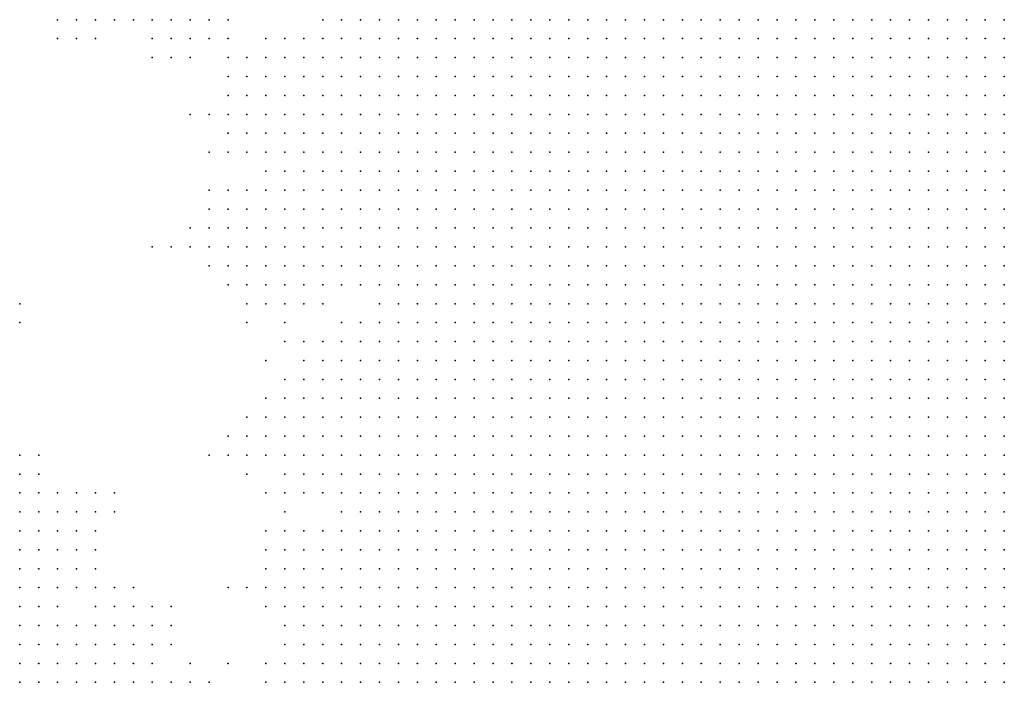
# Model space of a CAD drawing. Units: inches. Extents: x -1.72 to 1.73, y -0.69 to 0.69.
# Drawn here: x -0.43 to -0.33, y 0.22 to 0.29 of the extents above; entities that cross this region are included whole.
import ezdxf

# ---------------------------------------------------------------- set-up
doc = ezdxf.new("R2010")
doc.units = ezdxf.units.IN
doc.header["$MEASUREMENT"] = 0
doc.header["$PDMODE"] = 32
doc.header["$PDSIZE"] = 1e-05
for name, color, linetype in [('layer10', 10, 'Continuous'), ('layer11', 11, 'Continuous'), ('layer12', 12, 'Continuous'), ('layer13', 13, 'Continuous'), ('layer14', 14, 'Continuous'), ('layer15', 15, 'Continuous'), ('layer16', 16, 'Continuous'), ('layer17', 17, 'Continuous'), ('layer18', 18, 'Continuous'), ('layer19', 19, 'Continuous'), ('layer20', 20, 'Continuous'), ('layer21', 21, 'Continuous'), ('layer22', 22, 'Continuous'), ('layer23', 23, 'Continuous'), ('layer24', 24, 'Continuous'), ('layer25', 25, 'Continuous'), ('layer26', 26, 'Continuous'), ('layer27', 27, 'Continuous'), ('layer28', 28, 'Continuous'), ('layer29', 29, 'Continuous'), ('layer31', 31, 'Continuous'), ('layer34', 34, 'Continuous'), ('layer35', 35, 'Continuous'), ('layer36', 36, 'Continuous'), ('layer39', 39, 'Continuous'), ('layer40', 40, 'Continuous'), ('layer41', 41, 'Continuous'), ('layer43', 43, 'Continuous'), ('layer54', 54, 'Continuous'), ('layer7', 7, 'Continuous'), ('layer8', 8, 'Continuous'), ('layer9', 9, 'Continuous'), ('layer99', 99, 'Continuous')]:
    doc.layers.add(name, color=color, linetype=linetype)

msp = doc.modelspace()

# ---------------------------------------------------------------- linework, layer by layer
at = {"layer": 'layer10', "color": 10}
for p in [(-0.3988, 0.2875), (-0.3988, 0.2855), (-0.3988, 0.2835), (-0.4008, 0.2815), (-0.3988, 0.2815), (-0.4008, 0.2795), (-0.3988, 0.2795), (-0.3968, 0.2795), (-0.4028, 0.2775), (-0.4008, 0.2775), (-0.3988, 0.2775), (-0.3968, 0.2775), (-0.4028, 0.2755), (-0.4008, 0.2755), (-0.3988, 0.2755), (-0.3968, 0.2755), (-0.4008, 0.2735), (-0.3988, 0.2735), (-0.3968, 0.2735), (-0.3948, 0.2735), (-0.4008, 0.2715), (-0.3988, 0.2715), (-0.3968, 0.2715), (-0.3948, 0.2715), (-0.3988, 0.2695), (-0.3968, 0.2695), (-0.3948, 0.2695), (-0.3968, 0.2675), (-0.3948, 0.2675), (-0.3928, 0.2675), (-0.3948, 0.2655), (-0.3928, 0.2655), (-0.3908, 0.2615), (-0.3888, 0.2575), (-0.3888, 0.2555), (-0.3888, 0.2535), (-0.3868, 0.2535), (-0.3908, 0.2515), (-0.3888, 0.2515), (-0.3868, 0.2515), (-0.3908, 0.2495), (-0.3888, 0.2495), (-0.3868, 0.2495), (-0.3848, 0.2495), (-0.3908, 0.2475), (-0.3888, 0.2475), (-0.3868, 0.2475), (-0.3848, 0.2475), (-0.3908, 0.2455), (-0.3888, 0.2455), (-0.3868, 0.2455), (-0.3848, 0.2455), (-0.3828, 0.2455), (-0.3928, 0.2435), (-0.3908, 0.2435), (-0.3888, 0.2435), (-0.3868, 0.2435), (-0.3848, 0.2435), (-0.3828, 0.2435), (-0.3928, 0.2415), (-0.3908, 0.2415), (-0.3888, 0.2415), (-0.3868, 0.2415), (-0.3848, 0.2415), (-0.3828, 0.2415), (-0.3808, 0.2415), (-0.3908, 0.2395), (-0.3888, 0.2395), (-0.3868, 0.2395), (-0.3848, 0.2395), (-0.3828, 0.2395), (-0.3808, 0.2395), (-0.3908, 0.2375), (-0.3888, 0.2375), (-0.3868, 0.2375), (-0.3848, 0.2375), (-0.3828, 0.2375), (-0.3808, 0.2375), (-0.3788, 0.2375), (-0.3908, 0.2355), (-0.3888, 0.2355), (-0.3868, 0.2355), (-0.3848, 0.2355), (-0.3828, 0.2355), (-0.3808, 0.2355), (-0.3788, 0.2355), (-0.3888, 0.2335), (-0.3868, 0.2335), (-0.3848, 0.2335), (-0.3828, 0.2335), (-0.3808, 0.2335), (-0.3788, 0.2335), (-0.3768, 0.2335), (-0.3888, 0.2315), (-0.3868, 0.2315), (-0.3848, 0.2315), (-0.3828, 0.2315), (-0.3808, 0.2315), (-0.3788, 0.2315), (-0.3768, 0.2315), (-0.3748, 0.2315), (-0.3868, 0.2295), (-0.3848, 0.2295), (-0.3828, 0.2295), (-0.3808, 0.2295), (-0.3788, 0.2295), (-0.3768, 0.2295), (-0.3748, 0.2295), (-0.3848, 0.2275), (-0.3828, 0.2275), (-0.3808, 0.2275), (-0.3788, 0.2275), (-0.3768, 0.2275), (-0.3748, 0.2275), (-0.3728, 0.2275), (-0.3828, 0.2255), (-0.3808, 0.2255), (-0.3788, 0.2255), (-0.3768, 0.2255), (-0.3748, 0.2255), (-0.3728, 0.2255), (-0.4308, 0.2235), (-0.3808, 0.2235), (-0.3788, 0.2235), (-0.3768, 0.2235), (-0.3748, 0.2235), (-0.3728, 0.2235), (-0.3708, 0.2235), (-0.4308, 0.2215), (-0.3788, 0.2215), (-0.3768, 0.2215), (-0.3748, 0.2215), (-0.3728, 0.2215), (-0.3708, 0.2215), (-0.3688, 0.2215), (-0.4308, 0.2195), (-0.3748, 0.2195), (-0.3728, 0.2195), (-0.3708, 0.2195), (-0.3688, 0.2195), (-0.3668, 0.2195)]:
    msp.add_point(p, dxfattribs=at)
at = {"layer": 'layer11', "color": 11}
for p in [(-0.3988, 0.2895), (-0.4028, 0.2855), (-0.4008, 0.2855), (-0.4028, 0.2835), (-0.4008, 0.2835), (-0.4028, 0.2815), (-0.4028, 0.2795), (-0.4028, 0.2735), (-0.4028, 0.2715), (-0.4028, 0.2695), (-0.4008, 0.2695), (-0.4008, 0.2675), (-0.3988, 0.2675), (-0.3988, 0.2655), (-0.3968, 0.2655), (-0.3968, 0.2635), (-0.3948, 0.2635), (-0.3928, 0.2635), (-0.3908, 0.2595), (-0.3908, 0.2575), (-0.3928, 0.2555), (-0.3908, 0.2555), (-0.3948, 0.2535), (-0.3928, 0.2535), (-0.3908, 0.2535), (-0.3948, 0.2515), (-0.3928, 0.2515), (-0.3948, 0.2495), (-0.3928, 0.2495), (-0.3948, 0.2475), (-0.3928, 0.2475), (-0.3948, 0.2455), (-0.3928, 0.2455), (-0.3948, 0.2435), (-0.3948, 0.2415), (-0.3948, 0.2395), (-0.3928, 0.2395), (-0.3928, 0.2375), (-0.3928, 0.2355), (-0.3928, 0.2335), (-0.3908, 0.2335), (-0.3928, 0.2315), (-0.3908, 0.2315), (-0.3908, 0.2295), (-0.3888, 0.2295), (-0.4308, 0.2275), (-0.3908, 0.2275), (-0.3888, 0.2275), (-0.3868, 0.2275), (-0.4308, 0.2255), (-0.4288, 0.2255), (-0.3908, 0.2255), (-0.3888, 0.2255), (-0.3868, 0.2255), (-0.3848, 0.2255), (-0.4288, 0.2235), (-0.3908, 0.2235), (-0.3888, 0.2235), (-0.3868, 0.2235), (-0.3848, 0.2235), (-0.3828, 0.2235), (-0.4288, 0.2215), (-0.4268, 0.2215), (-0.3888, 0.2215), (-0.3868, 0.2215), (-0.3848, 0.2215), (-0.3828, 0.2215), (-0.3808, 0.2215), (-0.4288, 0.2195), (-0.4268, 0.2195), (-0.3888, 0.2195), (-0.3868, 0.2195), (-0.3848, 0.2195), (-0.3828, 0.2195), (-0.3808, 0.2195), (-0.3788, 0.2195), (-0.3768, 0.2195)]:
    msp.add_point(p, dxfattribs=at)
at = {"layer": 'layer12', "color": 12}
for p in [(-0.4148, 0.2895), (-0.4128, 0.2895), (-0.4108, 0.2895), (-0.4008, 0.2875), (-0.4048, 0.2835), (-0.4068, 0.2815), (-0.4048, 0.2815), (-0.4068, 0.2795), (-0.4048, 0.2795), (-0.4048, 0.2775), (-0.4048, 0.2755), (-0.4048, 0.2715), (-0.4048, 0.2695), (-0.4048, 0.2675), (-0.4028, 0.2675), (-0.4048, 0.2655), (-0.4028, 0.2655), (-0.4008, 0.2655), (-0.4028, 0.2635), (-0.4008, 0.2635), (-0.3988, 0.2635), (-0.3928, 0.2615), (-0.3928, 0.2575), (-0.3968, 0.2515), (-0.3988, 0.2495), (-0.3968, 0.2495), (-0.3988, 0.2475), (-0.3968, 0.2475), (-0.3988, 0.2455), (-0.3968, 0.2455), (-0.3968, 0.2435), (-0.3968, 0.2415), (-0.3948, 0.2375), (-0.4308, 0.2355), (-0.3948, 0.2355), (-0.4308, 0.2335), (-0.3948, 0.2335), (-0.4308, 0.2315), (-0.3968, 0.2315), (-0.3948, 0.2315), (-0.4308, 0.2295), (-0.3968, 0.2295), (-0.3948, 0.2295), (-0.3928, 0.2295), (-0.4288, 0.2275), (-0.3968, 0.2275), (-0.3948, 0.2275), (-0.3928, 0.2275), (-0.3968, 0.2255), (-0.3948, 0.2255), (-0.3928, 0.2255), (-0.4268, 0.2235), (-0.3968, 0.2235), (-0.3948, 0.2235), (-0.3928, 0.2235), (-0.4248, 0.2215), (-0.4228, 0.2215), (-0.3948, 0.2215), (-0.3928, 0.2215), (-0.3908, 0.2215), (-0.4248, 0.2195), (-0.4228, 0.2195), (-0.4208, 0.2195), (-0.4188, 0.2195), (-0.3948, 0.2195), (-0.3928, 0.2195), (-0.3908, 0.2195)]:
    msp.add_point(p, dxfattribs=at)
at = {"layer": 'layer13', "color": 13}
for p in [(-0.4168, 0.2895), (-0.4088, 0.2895), (-0.4048, 0.2855), (-0.4068, 0.2835), (-0.4068, 0.2775), (-0.4068, 0.2755), (-0.4048, 0.2735), (-0.4068, 0.2695), (-0.4068, 0.2675), (-0.4048, 0.2635), (-0.4008, 0.2615), (-0.3988, 0.2615), (-0.3948, 0.2615), (-0.3968, 0.2555), (-0.3948, 0.2555), (-0.3988, 0.2535), (-0.3968, 0.2535), (-0.3988, 0.2515), (-0.4008, 0.2495), (-0.4008, 0.2475), (-0.4008, 0.2455), (-0.3988, 0.2435), (-0.3988, 0.2415), (-0.3968, 0.2395), (-0.4308, 0.2375), (-0.4288, 0.2355), (-0.3968, 0.2355), (-0.4288, 0.2335), (-0.3968, 0.2335), (-0.4288, 0.2315), (-0.3988, 0.2315), (-0.4288, 0.2295), (-0.3988, 0.2295), (-0.3988, 0.2275), (-0.4268, 0.2255), (-0.4248, 0.2255), (-0.3988, 0.2255), (-0.4248, 0.2235), (-0.4228, 0.2235), (-0.3988, 0.2235), (-0.4208, 0.2215), (-0.3988, 0.2215), (-0.3968, 0.2215), (-0.3968, 0.2195)]:
    msp.add_point(p, dxfattribs=at)
at = {"layer": 'layer14', "color": 14}
for p in [(-0.4168, 0.2875), (-0.4108, 0.2875), (-0.4028, 0.2875), (-0.4088, 0.2775), (-0.4068, 0.2715), (-0.4088, 0.2695), (-0.4088, 0.2675), (-0.4068, 0.2655), (-0.4048, 0.2615), (-0.4028, 0.2615), (-0.4008, 0.2535), (-0.4008, 0.2515), (-0.4028, 0.2435), (-0.4008, 0.2435), (-0.4008, 0.2415), (-0.4268, 0.2355), (-0.4268, 0.2335), (-0.3988, 0.2335), (-0.4268, 0.2315), (-0.4008, 0.2315), (-0.4268, 0.2295), (-0.4008, 0.2295), (-0.4228, 0.2255), (-0.4208, 0.2255), (-0.4208, 0.2235), (-0.4188, 0.2235), (-0.4188, 0.2215), (-0.4008, 0.2215), (-0.4008, 0.2195), (-0.3988, 0.2195)]:
    msp.add_point(p, dxfattribs=at)
at = {"layer": 'layer15', "color": 15}
for p in [(-0.4148, 0.2875), (-0.4128, 0.2875), (-0.4068, 0.2855), (-0.4088, 0.2795), (-0.4088, 0.2755), (-0.4088, 0.2655), (-0.4028, 0.2595), (-0.4008, 0.2595), (-0.3928, 0.2595), (-0.3948, 0.2575), (-0.3988, 0.2555), (-0.4028, 0.2515), (-0.4028, 0.2455), (-0.4028, 0.2415), (-0.4308, 0.2395), (-0.4008, 0.2395), (-0.3988, 0.2395), (-0.4288, 0.2375), (-0.3988, 0.2355), (-0.4248, 0.2335), (-0.4008, 0.2335), (-0.4248, 0.2315), (-0.4008, 0.2275), (-0.4188, 0.2255), (-0.4008, 0.2235), (-0.4168, 0.2195), (-0.4148, 0.2195)]:
    msp.add_point(p, dxfattribs=at)
at = {"layer": 'layer16', "color": 16}
for p in [(-0.4208, 0.2895), (-0.4088, 0.2835), (-0.4088, 0.2815), (-0.4088, 0.2715), (-0.4108, 0.2655), (-0.4068, 0.2615), (-0.4008, 0.2555), (-0.4028, 0.2495), (-0.4048, 0.2455), (-0.4048, 0.2435), (-0.4308, 0.2415), (-0.4028, 0.2395), (-0.4268, 0.2375), (-0.4248, 0.2375), (-0.4248, 0.2355), (-0.4008, 0.2355), (-0.4028, 0.2295), (-0.4228, 0.2275), (-0.4208, 0.2275), (-0.4168, 0.2235), (-0.4028, 0.2235), (-0.4168, 0.2215), (-0.4028, 0.2215), (-0.4128, 0.2195)]:
    msp.add_point(p, dxfattribs=at)
at = {"layer": 'layer17', "color": 17}
for p in [(-0.4228, 0.2895), (-0.4108, 0.2795), (-0.4108, 0.2695), (-0.4108, 0.2675), (-0.3968, 0.2615), (-0.4028, 0.2335), (-0.4028, 0.2315), (-0.4268, 0.2275), (-0.4028, 0.2275), (-0.4168, 0.2255), (-0.4008, 0.2255), (-0.4028, 0.2195)]:
    msp.add_point(p, dxfattribs=at)
at = {"layer": 'layer18', "color": 18}
for p in [(-0.4248, 0.2895), (-0.4088, 0.2875), (-0.4088, 0.2855), (-0.4108, 0.2755), (-0.4028, 0.2475), (-0.4068, 0.2435), (-0.4288, 0.2415), (-0.3968, 0.2375), (-0.4228, 0.2335)]:
    msp.add_point(p, dxfattribs=at)
at = {"layer": 'layer19', "color": 19}
for p in [(-0.4108, 0.2715), (-0.4088, 0.2635), (-0.4068, 0.2595), (-0.4048, 0.2475), (-0.4268, 0.2395), (-0.4228, 0.2375), (-0.4228, 0.2315), (-0.4048, 0.2295), (-0.4188, 0.2275), (-0.4148, 0.2235), (-0.4108, 0.2195)]:
    msp.add_point(p, dxfattribs=at)
at = {"layer": 'layer20', "color": 20}
for p in [(-0.4168, 0.2855), (-0.4128, 0.2675), (-0.4128, 0.2655), (-0.4108, 0.2635), (-0.4068, 0.2635), (-0.4048, 0.2595), (-0.4028, 0.2555), (-0.4048, 0.2495), (-0.4028, 0.2355), (-0.4048, 0.2315)]:
    msp.add_point(p, dxfattribs=at)
at = {"layer": 'layer21', "color": 21}
for p in [(-0.4048, 0.2875), (-0.4148, 0.2855), (-0.4248, 0.2395), (-0.4228, 0.2355), (-0.4248, 0.2295), (-0.4048, 0.2275), (-0.4148, 0.2255), (-0.4128, 0.2215)]:
    msp.add_point(p, dxfattribs=at)
at = {"layer": 'layer22', "color": 22}
msp.add_point((-0.4028, 0.2255), dxfattribs=at)
at = {"layer": 'layer23', "color": 23}
for p in [(-0.4028, 0.2575), (-0.4308, 0.2435), (-0.4228, 0.2395), (-0.4048, 0.2395), (-0.4168, 0.2275), (-0.4048, 0.2195)]:
    msp.add_point(p, dxfattribs=at)
at = {"layer": 'layer24', "color": 24}
for p in [(-0.4268, 0.2895), (-0.4128, 0.2855), (-0.4148, 0.2655), (-0.4068, 0.2475), (-0.4088, 0.2435), (-0.4068, 0.2415)]:
    msp.add_point(p, dxfattribs=at)
at = {"layer": 'layer25', "color": 25}
for p in [(-0.4228, 0.2875), (-0.4128, 0.2795), (-0.3988, 0.2595), (-0.4048, 0.2335), (-0.4068, 0.2295), (-0.4048, 0.2215)]:
    msp.add_point(p, dxfattribs=at)
at = {"layer": 'layer26', "color": 26}
for p in [(-0.4188, 0.2895), (-0.4308, 0.2595), (-0.4028, 0.2375)]:
    msp.add_point(p, dxfattribs=at)
at = {"layer": 'layer27', "color": 27}
for p in [(-0.4268, 0.2875), (-0.4248, 0.2875), (-0.4208, 0.2395), (-0.4208, 0.2295), (-0.4148, 0.2275)]:
    msp.add_point(p, dxfattribs=at)
at = {"layer": 'layer28', "color": 28}
for p in [(-0.4088, 0.2615), (-0.4188, 0.2295)]:
    msp.add_point(p, dxfattribs=at)
at = {"layer": 'layer29', "color": 29}
for p in [(-0.3968, 0.2575), (-0.4288, 0.2395)]:
    msp.add_point(p, dxfattribs=at)
at = {"layer": 'layer31', "color": 31}
for p in [(-0.4068, 0.2455), (-0.4228, 0.2295)]:
    msp.add_point(p, dxfattribs=at)
at = {"layer": 'layer34', "color": 34}
for p in [(-0.4308, 0.2575), (-0.4088, 0.2455), (-0.4048, 0.2355)]:
    msp.add_point(p, dxfattribs=at)
at = {"layer": 'layer35', "color": 35}
msp.add_point((-0.4108, 0.2435), dxfattribs=at)
at = {"layer": 'layer36', "color": 36}
msp.add_point((-0.4168, 0.2655), dxfattribs=at)
at = {"layer": 'layer39', "color": 39}
msp.add_point((-0.4208, 0.2375), dxfattribs=at)
at = {"layer": 'layer40', "color": 40}
msp.add_point((-0.4048, 0.2535), dxfattribs=at)
at = {"layer": 'layer41', "color": 41}
msp.add_point((-0.4288, 0.2435), dxfattribs=at)
at = {"layer": 'layer43', "color": 43}
msp.add_point((-0.4068, 0.2575), dxfattribs=at)
at = {"layer": 'layer54', "color": 54}
msp.add_point((-0.4088, 0.2295), dxfattribs=at)
at = {"layer": 'layer7', "color": 7}
for p in [(-0.3828, 0.2895), (-0.3808, 0.2895), (-0.3788, 0.2895), (-0.3768, 0.2895), (-0.3748, 0.2895), (-0.3728, 0.2895), (-0.3708, 0.2895), (-0.3688, 0.2895), (-0.3668, 0.2895), (-0.3648, 0.2895), (-0.3628, 0.2895), (-0.3608, 0.2895), (-0.3588, 0.2895), (-0.3568, 0.2895), (-0.3548, 0.2895), (-0.3528, 0.2895), (-0.3508, 0.2895), (-0.3488, 0.2895), (-0.3468, 0.2895), (-0.3448, 0.2895), (-0.3428, 0.2895), (-0.3408, 0.2895), (-0.3388, 0.2895), (-0.3368, 0.2895), (-0.3348, 0.2895), (-0.3328, 0.2895), (-0.3308, 0.2895), (-0.3288, 0.2895), (-0.3268, 0.2895), (-0.3808, 0.2875), (-0.3788, 0.2875), (-0.3768, 0.2875), (-0.3748, 0.2875), (-0.3728, 0.2875), (-0.3708, 0.2875), (-0.3688, 0.2875), (-0.3668, 0.2875), (-0.3648, 0.2875), (-0.3628, 0.2875), (-0.3608, 0.2875), (-0.3588, 0.2875), (-0.3568, 0.2875), (-0.3548, 0.2875), (-0.3528, 0.2875), (-0.3508, 0.2875), (-0.3488, 0.2875), (-0.3468, 0.2875), (-0.3448, 0.2875), (-0.3428, 0.2875), (-0.3408, 0.2875), (-0.3388, 0.2875), (-0.3368, 0.2875), (-0.3348, 0.2875), (-0.3328, 0.2875), (-0.3308, 0.2875), (-0.3288, 0.2875), (-0.3268, 0.2875), (-0.3768, 0.2855), (-0.3748, 0.2855), (-0.3728, 0.2855), (-0.3708, 0.2855), (-0.3688, 0.2855), (-0.3668, 0.2855), (-0.3648, 0.2855), (-0.3628, 0.2855), (-0.3608, 0.2855), (-0.3588, 0.2855), (-0.3568, 0.2855), (-0.3548, 0.2855), (-0.3528, 0.2855), (-0.3508, 0.2855), (-0.3488, 0.2855), (-0.3468, 0.2855), (-0.3448, 0.2855), (-0.3428, 0.2855), (-0.3408, 0.2855), (-0.3388, 0.2855), (-0.3368, 0.2855), (-0.3348, 0.2855), (-0.3328, 0.2855), (-0.3308, 0.2855), (-0.3288, 0.2855), (-0.3268, 0.2855), (-0.3748, 0.2835), (-0.3728, 0.2835), (-0.3708, 0.2835), (-0.3688, 0.2835), (-0.3668, 0.2835), (-0.3648, 0.2835), (-0.3628, 0.2835), (-0.3608, 0.2835), (-0.3588, 0.2835), (-0.3568, 0.2835), (-0.3548, 0.2835), (-0.3528, 0.2835), (-0.3508, 0.2835), (-0.3488, 0.2835), (-0.3468, 0.2835), (-0.3448, 0.2835), (-0.3428, 0.2835), (-0.3408, 0.2835), (-0.3388, 0.2835), (-0.3368, 0.2835), (-0.3348, 0.2835), (-0.3328, 0.2835), (-0.3308, 0.2835), (-0.3288, 0.2835), (-0.3268, 0.2835), (-0.3728, 0.2815), (-0.3708, 0.2815), (-0.3688, 0.2815), (-0.3668, 0.2815), (-0.3648, 0.2815), (-0.3628, 0.2815), (-0.3608, 0.2815), (-0.3588, 0.2815), (-0.3568, 0.2815), (-0.3548, 0.2815), (-0.3528, 0.2815), (-0.3508, 0.2815), (-0.3488, 0.2815), (-0.3468, 0.2815), (-0.3448, 0.2815), (-0.3428, 0.2815), (-0.3408, 0.2815), (-0.3388, 0.2815), (-0.3368, 0.2815), (-0.3348, 0.2815), (-0.3328, 0.2815), (-0.3308, 0.2815), (-0.3288, 0.2815), (-0.3268, 0.2815), (-0.3708, 0.2795), (-0.3688, 0.2795), (-0.3668, 0.2795), (-0.3648, 0.2795), (-0.3628, 0.2795), (-0.3608, 0.2795), (-0.3588, 0.2795), (-0.3568, 0.2795), (-0.3548, 0.2795), (-0.3528, 0.2795), (-0.3508, 0.2795), (-0.3488, 0.2795), (-0.3468, 0.2795), (-0.3448, 0.2795), (-0.3428, 0.2795), (-0.3408, 0.2795), (-0.3388, 0.2795), (-0.3368, 0.2795), (-0.3348, 0.2795), (-0.3328, 0.2795), (-0.3308, 0.2795), (-0.3288, 0.2795), (-0.3268, 0.2795), (-0.3688, 0.2775), (-0.3668, 0.2775), (-0.3648, 0.2775), (-0.3628, 0.2775), (-0.3608, 0.2775), (-0.3588, 0.2775), (-0.3568, 0.2775), (-0.3548, 0.2775), (-0.3528, 0.2775), (-0.3508, 0.2775), (-0.3488, 0.2775), (-0.3468, 0.2775), (-0.3448, 0.2775), (-0.3428, 0.2775), (-0.3408, 0.2775), (-0.3388, 0.2775), (-0.3368, 0.2775), (-0.3348, 0.2775), (-0.3328, 0.2775), (-0.3308, 0.2775), (-0.3288, 0.2775), (-0.3268, 0.2775), (-0.3668, 0.2755), (-0.3648, 0.2755), (-0.3628, 0.2755), (-0.3608, 0.2755), (-0.3588, 0.2755), (-0.3568, 0.2755), (-0.3548, 0.2755), (-0.3528, 0.2755), (-0.3508, 0.2755), (-0.3488, 0.2755), (-0.3468, 0.2755), (-0.3448, 0.2755), (-0.3428, 0.2755), (-0.3408, 0.2755), (-0.3388, 0.2755), (-0.3368, 0.2755), (-0.3348, 0.2755), (-0.3328, 0.2755), (-0.3308, 0.2755), (-0.3288, 0.2755), (-0.3268, 0.2755), (-0.3628, 0.2735), (-0.3608, 0.2735), (-0.3588, 0.2735), (-0.3568, 0.2735), (-0.3548, 0.2735), (-0.3528, 0.2735), (-0.3508, 0.2735), (-0.3488, 0.2735), (-0.3468, 0.2735), (-0.3448, 0.2735), (-0.3428, 0.2735), (-0.3408, 0.2735), (-0.3388, 0.2735), (-0.3368, 0.2735), (-0.3348, 0.2735), (-0.3328, 0.2735), (-0.3308, 0.2735), (-0.3288, 0.2735), (-0.3268, 0.2735), (-0.3608, 0.2715), (-0.3588, 0.2715), (-0.3568, 0.2715), (-0.3548, 0.2715), (-0.3528, 0.2715), (-0.3508, 0.2715), (-0.3488, 0.2715), (-0.3468, 0.2715), (-0.3448, 0.2715), (-0.3428, 0.2715), (-0.3408, 0.2715), (-0.3388, 0.2715), (-0.3368, 0.2715), (-0.3348, 0.2715), (-0.3328, 0.2715), (-0.3308, 0.2715), (-0.3288, 0.2715), (-0.3268, 0.2715), (-0.3588, 0.2695), (-0.3568, 0.2695), (-0.3548, 0.2695), (-0.3528, 0.2695), (-0.3508, 0.2695), (-0.3488, 0.2695), (-0.3468, 0.2695), (-0.3448, 0.2695), (-0.3428, 0.2695), (-0.3408, 0.2695), (-0.3388, 0.2695), (-0.3368, 0.2695), (-0.3348, 0.2695), (-0.3328, 0.2695), (-0.3308, 0.2695), (-0.3288, 0.2695), (-0.3268, 0.2695), (-0.3568, 0.2675), (-0.3548, 0.2675), (-0.3528, 0.2675), (-0.3508, 0.2675), (-0.3488, 0.2675), (-0.3468, 0.2675), (-0.3448, 0.2675), (-0.3428, 0.2675), (-0.3408, 0.2675), (-0.3388, 0.2675), (-0.3368, 0.2675), (-0.3348, 0.2675), (-0.3328, 0.2675), (-0.3308, 0.2675), (-0.3288, 0.2675), (-0.3268, 0.2675), (-0.3548, 0.2655), (-0.3528, 0.2655), (-0.3508, 0.2655), (-0.3488, 0.2655), (-0.3468, 0.2655), (-0.3448, 0.2655), (-0.3428, 0.2655), (-0.3408, 0.2655), (-0.3388, 0.2655), (-0.3368, 0.2655), (-0.3348, 0.2655), (-0.3328, 0.2655), (-0.3308, 0.2655), (-0.3288, 0.2655), (-0.3268, 0.2655), (-0.3528, 0.2635), (-0.3508, 0.2635), (-0.3488, 0.2635), (-0.3468, 0.2635), (-0.3448, 0.2635), (-0.3428, 0.2635), (-0.3408, 0.2635), (-0.3388, 0.2635), (-0.3368, 0.2635), (-0.3348, 0.2635), (-0.3328, 0.2635), (-0.3308, 0.2635), (-0.3288, 0.2635), (-0.3268, 0.2635), (-0.3508, 0.2615), (-0.3488, 0.2615), (-0.3468, 0.2615), (-0.3448, 0.2615), (-0.3428, 0.2615), (-0.3408, 0.2615), (-0.3388, 0.2615), (-0.3368, 0.2615), (-0.3348, 0.2615), (-0.3328, 0.2615), (-0.3308, 0.2615), (-0.3288, 0.2615), (-0.3268, 0.2615), (-0.3468, 0.2595), (-0.3448, 0.2595), (-0.3428, 0.2595), (-0.3408, 0.2595), (-0.3388, 0.2595), (-0.3368, 0.2595), (-0.3348, 0.2595), (-0.3328, 0.2595), (-0.3308, 0.2595), (-0.3288, 0.2595), (-0.3268, 0.2595), (-0.3448, 0.2575), (-0.3428, 0.2575), (-0.3408, 0.2575), (-0.3388, 0.2575), (-0.3368, 0.2575), (-0.3348, 0.2575), (-0.3328, 0.2575), (-0.3308, 0.2575), (-0.3288, 0.2575), (-0.3268, 0.2575), (-0.3428, 0.2555), (-0.3408, 0.2555), (-0.3388, 0.2555), (-0.3368, 0.2555), (-0.3348, 0.2555), (-0.3328, 0.2555), (-0.3308, 0.2555), (-0.3288, 0.2555), (-0.3268, 0.2555), (-0.3408, 0.2535), (-0.3388, 0.2535), (-0.3368, 0.2535), (-0.3348, 0.2535), (-0.3328, 0.2535), (-0.3308, 0.2535), (-0.3288, 0.2535), (-0.3268, 0.2535), (-0.3368, 0.2515), (-0.3348, 0.2515), (-0.3328, 0.2515), (-0.3308, 0.2515), (-0.3288, 0.2515), (-0.3268, 0.2515), (-0.3348, 0.2495), (-0.3328, 0.2495), (-0.3308, 0.2495), (-0.3288, 0.2495), (-0.3268, 0.2495), (-0.3308, 0.2475), (-0.3288, 0.2475), (-0.3268, 0.2475), (-0.3288, 0.2455), (-0.3268, 0.2455)]:
    msp.add_point(p, dxfattribs=at)
at = {"layer": 'layer8', "color": 8}
for p in [(-0.3908, 0.2895), (-0.3888, 0.2895), (-0.3868, 0.2895), (-0.3848, 0.2895), (-0.3908, 0.2875), (-0.3888, 0.2875), (-0.3868, 0.2875), (-0.3848, 0.2875), (-0.3828, 0.2875), (-0.3908, 0.2855), (-0.3888, 0.2855), (-0.3868, 0.2855), (-0.3848, 0.2855), (-0.3828, 0.2855), (-0.3808, 0.2855), (-0.3788, 0.2855), (-0.3908, 0.2835), (-0.3888, 0.2835), (-0.3868, 0.2835), (-0.3848, 0.2835), (-0.3828, 0.2835), (-0.3808, 0.2835), (-0.3788, 0.2835), (-0.3768, 0.2835), (-0.3888, 0.2815), (-0.3868, 0.2815), (-0.3848, 0.2815), (-0.3828, 0.2815), (-0.3808, 0.2815), (-0.3788, 0.2815), (-0.3768, 0.2815), (-0.3748, 0.2815), (-0.3888, 0.2795), (-0.3868, 0.2795), (-0.3848, 0.2795), (-0.3828, 0.2795), (-0.3808, 0.2795), (-0.3788, 0.2795), (-0.3768, 0.2795), (-0.3748, 0.2795), (-0.3728, 0.2795), (-0.3888, 0.2775), (-0.3868, 0.2775), (-0.3848, 0.2775), (-0.3828, 0.2775), (-0.3808, 0.2775), (-0.3788, 0.2775), (-0.3768, 0.2775), (-0.3748, 0.2775), (-0.3728, 0.2775), (-0.3708, 0.2775), (-0.3888, 0.2755), (-0.3868, 0.2755), (-0.3848, 0.2755), (-0.3828, 0.2755), (-0.3808, 0.2755), (-0.3788, 0.2755), (-0.3768, 0.2755), (-0.3748, 0.2755), (-0.3728, 0.2755), (-0.3708, 0.2755), (-0.3688, 0.2755), (-0.3888, 0.2735), (-0.3868, 0.2735), (-0.3848, 0.2735), (-0.3828, 0.2735), (-0.3808, 0.2735), (-0.3788, 0.2735), (-0.3768, 0.2735), (-0.3748, 0.2735), (-0.3728, 0.2735), (-0.3708, 0.2735), (-0.3688, 0.2735), (-0.3668, 0.2735), (-0.3648, 0.2735), (-0.3888, 0.2715), (-0.3868, 0.2715), (-0.3848, 0.2715), (-0.3828, 0.2715), (-0.3808, 0.2715), (-0.3788, 0.2715), (-0.3768, 0.2715), (-0.3748, 0.2715), (-0.3728, 0.2715), (-0.3708, 0.2715), (-0.3688, 0.2715), (-0.3668, 0.2715), (-0.3648, 0.2715), (-0.3628, 0.2715), (-0.3888, 0.2695), (-0.3868, 0.2695), (-0.3848, 0.2695), (-0.3828, 0.2695), (-0.3808, 0.2695), (-0.3788, 0.2695), (-0.3768, 0.2695), (-0.3748, 0.2695), (-0.3728, 0.2695), (-0.3708, 0.2695), (-0.3688, 0.2695), (-0.3668, 0.2695), (-0.3648, 0.2695), (-0.3628, 0.2695), (-0.3608, 0.2695), (-0.3868, 0.2675), (-0.3848, 0.2675), (-0.3828, 0.2675), (-0.3808, 0.2675), (-0.3788, 0.2675), (-0.3768, 0.2675), (-0.3748, 0.2675), (-0.3728, 0.2675), (-0.3708, 0.2675), (-0.3688, 0.2675), (-0.3668, 0.2675), (-0.3648, 0.2675), (-0.3628, 0.2675), (-0.3608, 0.2675), (-0.3588, 0.2675), (-0.3868, 0.2655), (-0.3848, 0.2655), (-0.3828, 0.2655), (-0.3808, 0.2655), (-0.3788, 0.2655), (-0.3768, 0.2655), (-0.3748, 0.2655), (-0.3728, 0.2655), (-0.3708, 0.2655), (-0.3688, 0.2655), (-0.3668, 0.2655), (-0.3648, 0.2655), (-0.3628, 0.2655), (-0.3608, 0.2655), (-0.3588, 0.2655), (-0.3568, 0.2655), (-0.3868, 0.2635), (-0.3848, 0.2635), (-0.3828, 0.2635), (-0.3808, 0.2635), (-0.3788, 0.2635), (-0.3768, 0.2635), (-0.3748, 0.2635), (-0.3728, 0.2635), (-0.3708, 0.2635), (-0.3688, 0.2635), (-0.3668, 0.2635), (-0.3648, 0.2635), (-0.3628, 0.2635), (-0.3608, 0.2635), (-0.3588, 0.2635), (-0.3568, 0.2635), (-0.3548, 0.2635), (-0.3848, 0.2615), (-0.3828, 0.2615), (-0.3808, 0.2615), (-0.3788, 0.2615), (-0.3768, 0.2615), (-0.3748, 0.2615), (-0.3728, 0.2615), (-0.3708, 0.2615), (-0.3688, 0.2615), (-0.3668, 0.2615), (-0.3648, 0.2615), (-0.3628, 0.2615), (-0.3608, 0.2615), (-0.3588, 0.2615), (-0.3568, 0.2615), (-0.3548, 0.2615), (-0.3528, 0.2615), (-0.3828, 0.2595), (-0.3808, 0.2595), (-0.3788, 0.2595), (-0.3768, 0.2595), (-0.3748, 0.2595), (-0.3728, 0.2595), (-0.3708, 0.2595), (-0.3688, 0.2595), (-0.3668, 0.2595), (-0.3648, 0.2595), (-0.3628, 0.2595), (-0.3608, 0.2595), (-0.3588, 0.2595), (-0.3568, 0.2595), (-0.3548, 0.2595), (-0.3528, 0.2595), (-0.3508, 0.2595), (-0.3488, 0.2595), (-0.3828, 0.2575), (-0.3808, 0.2575), (-0.3788, 0.2575), (-0.3768, 0.2575), (-0.3748, 0.2575), (-0.3728, 0.2575), (-0.3708, 0.2575), (-0.3688, 0.2575), (-0.3668, 0.2575), (-0.3648, 0.2575), (-0.3628, 0.2575), (-0.3608, 0.2575), (-0.3588, 0.2575), (-0.3568, 0.2575), (-0.3548, 0.2575), (-0.3528, 0.2575), (-0.3508, 0.2575), (-0.3488, 0.2575), (-0.3468, 0.2575), (-0.3808, 0.2555), (-0.3788, 0.2555), (-0.3768, 0.2555), (-0.3748, 0.2555), (-0.3728, 0.2555), (-0.3708, 0.2555), (-0.3688, 0.2555), (-0.3668, 0.2555), (-0.3648, 0.2555), (-0.3628, 0.2555), (-0.3608, 0.2555), (-0.3588, 0.2555), (-0.3568, 0.2555), (-0.3548, 0.2555), (-0.3528, 0.2555), (-0.3508, 0.2555), (-0.3488, 0.2555), (-0.3468, 0.2555), (-0.3448, 0.2555), (-0.3788, 0.2535), (-0.3768, 0.2535), (-0.3748, 0.2535), (-0.3728, 0.2535), (-0.3708, 0.2535), (-0.3688, 0.2535), (-0.3668, 0.2535), (-0.3648, 0.2535), (-0.3628, 0.2535), (-0.3608, 0.2535), (-0.3588, 0.2535), (-0.3568, 0.2535), (-0.3548, 0.2535), (-0.3528, 0.2535), (-0.3508, 0.2535), (-0.3488, 0.2535), (-0.3468, 0.2535), (-0.3448, 0.2535), (-0.3428, 0.2535), (-0.3748, 0.2515), (-0.3728, 0.2515), (-0.3708, 0.2515), (-0.3688, 0.2515), (-0.3668, 0.2515), (-0.3648, 0.2515), (-0.3628, 0.2515), (-0.3608, 0.2515), (-0.3588, 0.2515), (-0.3568, 0.2515), (-0.3548, 0.2515), (-0.3528, 0.2515), (-0.3508, 0.2515), (-0.3488, 0.2515), (-0.3468, 0.2515), (-0.3448, 0.2515), (-0.3428, 0.2515), (-0.3408, 0.2515), (-0.3388, 0.2515), (-0.3728, 0.2495), (-0.3708, 0.2495), (-0.3688, 0.2495), (-0.3668, 0.2495), (-0.3648, 0.2495), (-0.3628, 0.2495), (-0.3608, 0.2495), (-0.3588, 0.2495), (-0.3568, 0.2495), (-0.3548, 0.2495), (-0.3528, 0.2495), (-0.3508, 0.2495), (-0.3488, 0.2495), (-0.3468, 0.2495), (-0.3448, 0.2495), (-0.3428, 0.2495), (-0.3408, 0.2495), (-0.3388, 0.2495), (-0.3368, 0.2495), (-0.3708, 0.2475), (-0.3688, 0.2475), (-0.3668, 0.2475), (-0.3648, 0.2475), (-0.3628, 0.2475), (-0.3608, 0.2475), (-0.3588, 0.2475), (-0.3568, 0.2475), (-0.3548, 0.2475), (-0.3528, 0.2475), (-0.3508, 0.2475), (-0.3488, 0.2475), (-0.3468, 0.2475), (-0.3448, 0.2475), (-0.3428, 0.2475), (-0.3408, 0.2475), (-0.3388, 0.2475), (-0.3368, 0.2475), (-0.3348, 0.2475), (-0.3328, 0.2475), (-0.3668, 0.2455), (-0.3648, 0.2455), (-0.3628, 0.2455), (-0.3608, 0.2455), (-0.3588, 0.2455), (-0.3568, 0.2455), (-0.3548, 0.2455), (-0.3528, 0.2455), (-0.3508, 0.2455), (-0.3488, 0.2455), (-0.3468, 0.2455), (-0.3448, 0.2455), (-0.3428, 0.2455), (-0.3408, 0.2455), (-0.3388, 0.2455), (-0.3368, 0.2455), (-0.3348, 0.2455), (-0.3328, 0.2455), (-0.3308, 0.2455), (-0.3628, 0.2435), (-0.3608, 0.2435), (-0.3588, 0.2435), (-0.3568, 0.2435), (-0.3548, 0.2435), (-0.3528, 0.2435), (-0.3508, 0.2435), (-0.3488, 0.2435), (-0.3468, 0.2435), (-0.3448, 0.2435), (-0.3428, 0.2435), (-0.3408, 0.2435), (-0.3388, 0.2435), (-0.3368, 0.2435), (-0.3348, 0.2435), (-0.3328, 0.2435), (-0.3308, 0.2435), (-0.3288, 0.2435), (-0.3268, 0.2435), (-0.3588, 0.2415), (-0.3568, 0.2415), (-0.3548, 0.2415), (-0.3528, 0.2415), (-0.3508, 0.2415), (-0.3488, 0.2415), (-0.3468, 0.2415), (-0.3448, 0.2415), (-0.3428, 0.2415), (-0.3408, 0.2415), (-0.3388, 0.2415), (-0.3368, 0.2415), (-0.3348, 0.2415), (-0.3328, 0.2415), (-0.3308, 0.2415), (-0.3288, 0.2415), (-0.3268, 0.2415), (-0.3548, 0.2395), (-0.3528, 0.2395), (-0.3508, 0.2395), (-0.3488, 0.2395), (-0.3468, 0.2395), (-0.3448, 0.2395), (-0.3428, 0.2395), (-0.3408, 0.2395), (-0.3388, 0.2395), (-0.3368, 0.2395), (-0.3348, 0.2395), (-0.3328, 0.2395), (-0.3308, 0.2395), (-0.3288, 0.2395), (-0.3268, 0.2395), (-0.3508, 0.2375), (-0.3488, 0.2375), (-0.3468, 0.2375), (-0.3448, 0.2375), (-0.3428, 0.2375), (-0.3408, 0.2375), (-0.3388, 0.2375), (-0.3368, 0.2375), (-0.3348, 0.2375), (-0.3328, 0.2375), (-0.3308, 0.2375), (-0.3288, 0.2375), (-0.3268, 0.2375), (-0.3448, 0.2355), (-0.3428, 0.2355), (-0.3408, 0.2355), (-0.3388, 0.2355), (-0.3368, 0.2355), (-0.3348, 0.2355), (-0.3328, 0.2355), (-0.3308, 0.2355), (-0.3288, 0.2355), (-0.3268, 0.2355), (-0.3388, 0.2335), (-0.3368, 0.2335), (-0.3348, 0.2335), (-0.3328, 0.2335), (-0.3308, 0.2335), (-0.3288, 0.2335), (-0.3268, 0.2335), (-0.3328, 0.2315), (-0.3308, 0.2315), (-0.3288, 0.2315), (-0.3268, 0.2315)]:
    msp.add_point(p, dxfattribs=at)
at = {"layer": 'layer9', "color": 9}
for p in [(-0.3968, 0.2895), (-0.3948, 0.2895), (-0.3928, 0.2895), (-0.3968, 0.2875), (-0.3948, 0.2875), (-0.3928, 0.2875), (-0.3968, 0.2855), (-0.3948, 0.2855), (-0.3928, 0.2855), (-0.3968, 0.2835), (-0.3948, 0.2835), (-0.3928, 0.2835), (-0.3968, 0.2815), (-0.3948, 0.2815), (-0.3928, 0.2815), (-0.3908, 0.2815), (-0.3948, 0.2795), (-0.3928, 0.2795), (-0.3908, 0.2795), (-0.3948, 0.2775), (-0.3928, 0.2775), (-0.3908, 0.2775), (-0.3948, 0.2755), (-0.3928, 0.2755), (-0.3908, 0.2755), (-0.3928, 0.2735), (-0.3908, 0.2735), (-0.3928, 0.2715), (-0.3908, 0.2715), (-0.3928, 0.2695), (-0.3908, 0.2695), (-0.3908, 0.2675), (-0.3888, 0.2675), (-0.3908, 0.2655), (-0.3888, 0.2655), (-0.3908, 0.2635), (-0.3888, 0.2635), (-0.3888, 0.2615), (-0.3868, 0.2615), (-0.3888, 0.2595), (-0.3868, 0.2595), (-0.3848, 0.2595), (-0.3868, 0.2575), (-0.3848, 0.2575), (-0.3868, 0.2555), (-0.3848, 0.2555), (-0.3828, 0.2555), (-0.3848, 0.2535), (-0.3828, 0.2535), (-0.3808, 0.2535), (-0.3848, 0.2515), (-0.3828, 0.2515), (-0.3808, 0.2515), (-0.3788, 0.2515), (-0.3768, 0.2515), (-0.3828, 0.2495), (-0.3808, 0.2495), (-0.3788, 0.2495), (-0.3768, 0.2495), (-0.3748, 0.2495), (-0.3828, 0.2475), (-0.3808, 0.2475), (-0.3788, 0.2475), (-0.3768, 0.2475), (-0.3748, 0.2475), (-0.3728, 0.2475), (-0.3808, 0.2455), (-0.3788, 0.2455), (-0.3768, 0.2455), (-0.3748, 0.2455), (-0.3728, 0.2455), (-0.3708, 0.2455), (-0.3688, 0.2455), (-0.3808, 0.2435), (-0.3788, 0.2435), (-0.3768, 0.2435), (-0.3748, 0.2435), (-0.3728, 0.2435), (-0.3708, 0.2435), (-0.3688, 0.2435), (-0.3668, 0.2435), (-0.3648, 0.2435), (-0.3788, 0.2415), (-0.3768, 0.2415), (-0.3748, 0.2415), (-0.3728, 0.2415), (-0.3708, 0.2415), (-0.3688, 0.2415), (-0.3668, 0.2415), (-0.3648, 0.2415), (-0.3628, 0.2415), (-0.3608, 0.2415), (-0.3788, 0.2395), (-0.3768, 0.2395), (-0.3748, 0.2395), (-0.3728, 0.2395), (-0.3708, 0.2395), (-0.3688, 0.2395), (-0.3668, 0.2395), (-0.3648, 0.2395), (-0.3628, 0.2395), (-0.3608, 0.2395), (-0.3588, 0.2395), (-0.3568, 0.2395), (-0.3768, 0.2375), (-0.3748, 0.2375), (-0.3728, 0.2375), (-0.3708, 0.2375), (-0.3688, 0.2375), (-0.3668, 0.2375), (-0.3648, 0.2375), (-0.3628, 0.2375), (-0.3608, 0.2375), (-0.3588, 0.2375), (-0.3568, 0.2375), (-0.3548, 0.2375), (-0.3528, 0.2375), (-0.3768, 0.2355), (-0.3748, 0.2355), (-0.3728, 0.2355), (-0.3708, 0.2355), (-0.3688, 0.2355), (-0.3668, 0.2355), (-0.3648, 0.2355), (-0.3628, 0.2355), (-0.3608, 0.2355), (-0.3588, 0.2355), (-0.3568, 0.2355), (-0.3548, 0.2355), (-0.3528, 0.2355), (-0.3508, 0.2355), (-0.3488, 0.2355), (-0.3468, 0.2355), (-0.3748, 0.2335), (-0.3728, 0.2335), (-0.3708, 0.2335), (-0.3688, 0.2335), (-0.3668, 0.2335), (-0.3648, 0.2335), (-0.3628, 0.2335), (-0.3608, 0.2335), (-0.3588, 0.2335), (-0.3568, 0.2335), (-0.3548, 0.2335), (-0.3528, 0.2335), (-0.3508, 0.2335), (-0.3488, 0.2335), (-0.3468, 0.2335), (-0.3448, 0.2335), (-0.3428, 0.2335), (-0.3408, 0.2335), (-0.3728, 0.2315), (-0.3708, 0.2315), (-0.3688, 0.2315), (-0.3668, 0.2315), (-0.3648, 0.2315), (-0.3628, 0.2315), (-0.3608, 0.2315), (-0.3588, 0.2315), (-0.3568, 0.2315), (-0.3548, 0.2315), (-0.3528, 0.2315), (-0.3508, 0.2315), (-0.3488, 0.2315), (-0.3468, 0.2315), (-0.3448, 0.2315), (-0.3428, 0.2315), (-0.3408, 0.2315), (-0.3388, 0.2315), (-0.3368, 0.2315), (-0.3348, 0.2315), (-0.3728, 0.2295), (-0.3708, 0.2295), (-0.3688, 0.2295), (-0.3668, 0.2295), (-0.3648, 0.2295), (-0.3628, 0.2295), (-0.3608, 0.2295), (-0.3588, 0.2295), (-0.3568, 0.2295), (-0.3548, 0.2295), (-0.3528, 0.2295), (-0.3508, 0.2295), (-0.3488, 0.2295), (-0.3468, 0.2295), (-0.3448, 0.2295), (-0.3428, 0.2295), (-0.3408, 0.2295), (-0.3388, 0.2295), (-0.3368, 0.2295), (-0.3348, 0.2295), (-0.3328, 0.2295), (-0.3308, 0.2295), (-0.3288, 0.2295), (-0.3268, 0.2295), (-0.3708, 0.2275), (-0.3688, 0.2275), (-0.3668, 0.2275), (-0.3648, 0.2275), (-0.3628, 0.2275), (-0.3608, 0.2275), (-0.3588, 0.2275), (-0.3568, 0.2275), (-0.3548, 0.2275), (-0.3528, 0.2275), (-0.3508, 0.2275), (-0.3488, 0.2275), (-0.3468, 0.2275), (-0.3448, 0.2275), (-0.3428, 0.2275), (-0.3408, 0.2275), (-0.3388, 0.2275), (-0.3368, 0.2275), (-0.3348, 0.2275), (-0.3328, 0.2275), (-0.3308, 0.2275), (-0.3288, 0.2275), (-0.3268, 0.2275), (-0.3708, 0.2255), (-0.3688, 0.2255), (-0.3668, 0.2255), (-0.3648, 0.2255), (-0.3628, 0.2255), (-0.3608, 0.2255), (-0.3588, 0.2255), (-0.3568, 0.2255), (-0.3548, 0.2255), (-0.3528, 0.2255), (-0.3508, 0.2255), (-0.3488, 0.2255), (-0.3468, 0.2255), (-0.3448, 0.2255), (-0.3428, 0.2255), (-0.3408, 0.2255), (-0.3388, 0.2255), (-0.3368, 0.2255), (-0.3348, 0.2255), (-0.3328, 0.2255), (-0.3308, 0.2255), (-0.3288, 0.2255), (-0.3268, 0.2255), (-0.3688, 0.2235), (-0.3668, 0.2235), (-0.3648, 0.2235), (-0.3628, 0.2235), (-0.3608, 0.2235), (-0.3588, 0.2235), (-0.3568, 0.2235), (-0.3548, 0.2235), (-0.3528, 0.2235), (-0.3508, 0.2235), (-0.3488, 0.2235), (-0.3468, 0.2235), (-0.3448, 0.2235), (-0.3428, 0.2235), (-0.3408, 0.2235), (-0.3388, 0.2235), (-0.3368, 0.2235), (-0.3348, 0.2235), (-0.3328, 0.2235), (-0.3308, 0.2235), (-0.3288, 0.2235), (-0.3268, 0.2235), (-0.3668, 0.2215), (-0.3648, 0.2215), (-0.3628, 0.2215), (-0.3608, 0.2215), (-0.3588, 0.2215), (-0.3568, 0.2215), (-0.3548, 0.2215), (-0.3528, 0.2215), (-0.3508, 0.2215), (-0.3488, 0.2215), (-0.3468, 0.2215), (-0.3448, 0.2215), (-0.3428, 0.2215), (-0.3408, 0.2215), (-0.3388, 0.2215), (-0.3368, 0.2215), (-0.3348, 0.2215), (-0.3328, 0.2215), (-0.3308, 0.2215), (-0.3288, 0.2215), (-0.3268, 0.2215), (-0.3648, 0.2195), (-0.3628, 0.2195), (-0.3608, 0.2195), (-0.3588, 0.2195), (-0.3568, 0.2195), (-0.3548, 0.2195), (-0.3528, 0.2195), (-0.3508, 0.2195), (-0.3488, 0.2195), (-0.3468, 0.2195), (-0.3448, 0.2195), (-0.3428, 0.2195), (-0.3408, 0.2195), (-0.3388, 0.2195), (-0.3368, 0.2195), (-0.3348, 0.2195), (-0.3328, 0.2195), (-0.3308, 0.2195), (-0.3288, 0.2195), (-0.3268, 0.2195)]:
    msp.add_point(p, dxfattribs=at)
at = {"layer": 'layer99', "color": 99}
msp.add_point((-0.4088, 0.2215), dxfattribs=at)

doc.saveas('drawing.dxf')
